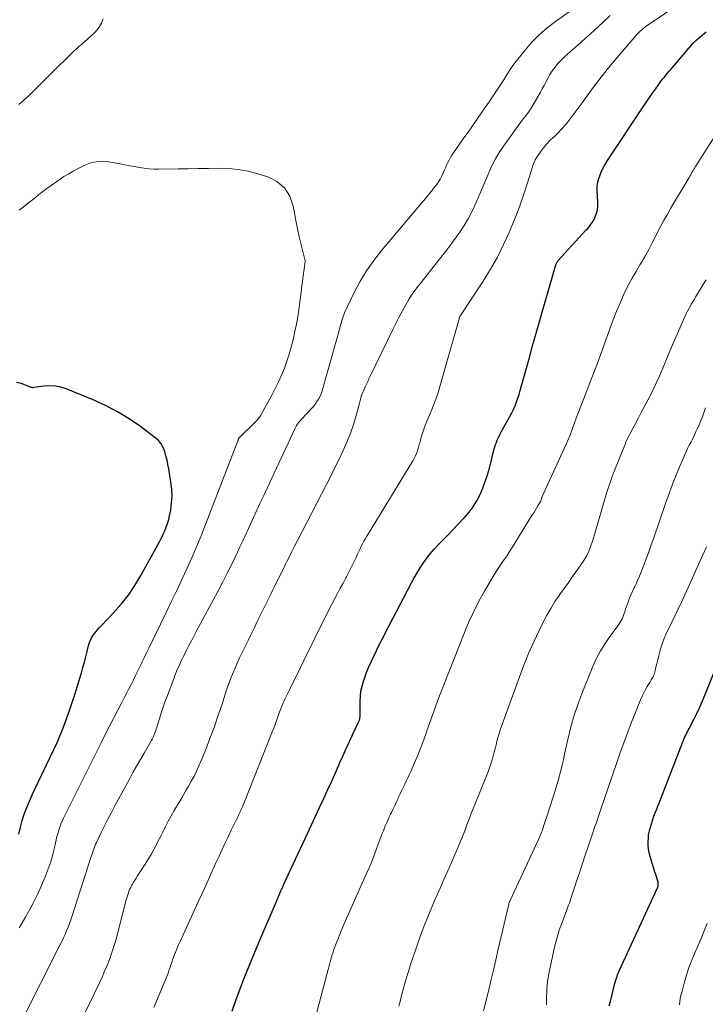
# Model space of a CAD drawing. Units: feet. Extents: x 1945000 to 1950033, y 515000 to 520000.
# Drawn here: x 1947019 to 1947212, y 515679 to 515955 of the extents above; entities that cross this region are included whole.
import ezdxf

# ---------------------------------------------------------------- set-up
doc = ezdxf.new("R2010")
doc.units = ezdxf.units.FT
doc.header["$LTSCALE"] = 100
doc.header["$MEASUREMENT"] = 0
doc.layers.add('CONTOUR INDEX', color=32, linetype='Continuous', lineweight=25)
doc.layers.add('CONTOUR INTERMEDIATE', color=40, linetype='Continuous', lineweight=15)

msp = doc.modelspace()

# ---------------------------------------------------------------- linework, layer by layer
at = {"layer": 'CONTOUR INDEX', "flags": 128}
for points, elevation in [([(1947144.21, 515815.39), (1947145.49, 515816.88), (1947146.66, 515818.44), (1947147.67, 515820.11), (1947148.58, 515821.86), (1947149.35, 515823.67), (1947150.05, 515825.51), (1947150.66, 515827.38), (1947151.19, 515829.28), (1947152.56, 515834.67), (1947152.73, 515835.29), (1947152.93, 515835.91), (1947153.15, 515836.51), (1947153.4, 515837.11), (1947153.67, 515837.7), (1947153.95, 515838.28), (1947154.25, 515838.86), (1947154.55, 515839.43), (1947156.96, 515843.76), (1947157.48, 515844.76), (1947157.97, 515845.76), (1947158.4, 515846.79), (1947158.81, 515847.84), (1947159.17, 515848.9), (1947159.52, 515849.96), (1947159.84, 515851.04), (1947160.15, 515852.11), (1947162.32, 515859.98), (1947163.32, 515863.57), (1947164.32, 515867.16), (1947165.34, 515870.74), (1947166.36, 515874.32), (1947167.68, 515878.86), (1947168.05, 515880.17), (1947168.44, 515881.48), (1947168.82, 515882.78), (1947169.21, 515884.09), (1947169.89, 515886.37), (1947169.94, 515886.53), (1947170, 515886.69), (1947170.08, 515886.84), (1947170.15, 515886.99), (1947170.24, 515887.13), (1947170.34, 515887.27), (1947170.44, 515887.4), (1947170.55, 515887.53), (1947178.31, 515896.02), (1947178.7, 515896.45), (1947179.08, 515896.89), (1947179.45, 515897.34), (1947179.81, 515897.79), (1947180.14, 515898.26), (1947180.44, 515898.74), (1947180.7, 515899.26), (1947180.91, 515899.79), (1947181.27, 515900.8), (1947181.44, 515901.38), (1947181.57, 515901.97), (1947181.63, 515902.58), (1947181.65, 515903.19), (1947181.63, 515903.8), (1947181.61, 515904.42), (1947181.58, 515905.03), (1947181.55, 515905.65), (1947181.47, 515907.06), (1947181.49, 515908.36), (1947181.64, 515909.63), (1947181.98, 515910.87), (1947182.45, 515912.08), (1947182.47, 515912.11), (1947183.07, 515913.31), (1947183.7, 515914.49), (1947184.39, 515915.64), (1947185.11, 515916.77), (1947194.58, 515930.98), (1947195.37, 515932.15), (1947196.17, 515933.32), (1947196.98, 515934.48), (1947197.79, 515935.64), (1947198.63, 515936.81), (1947199.04, 515937.37), (1947199.46, 515937.93), (1947199.89, 515938.48), (1947200.32, 515939.02), (1947200.76, 515939.56), (1947201.2, 515940.1), (1947201.65, 515940.64), (1947202.1, 515941.17), (1947208.18, 515948.34), (1947208.32, 515948.49), (1947208.45, 515948.63), (1947208.59, 515948.77), (1947208.74, 515948.9), (1947209.02, 515949.14), (1947209.12, 515949.23), (1947211.05, 515950.88), (1947212.01, 515951.7)], 900), ([(1947019.13, 515726.61), (1947019.56, 515728.51), (1947020.05, 515730.38), (1947020.66, 515732.22), (1947021.33, 515734.04), (1947022.08, 515735.83), (1947022.85, 515737.62), (1947023.66, 515739.39), (1947024.5, 515741.14), (1947027.96, 515748.22), (1947029.93, 515752.51), (1947031.76, 515756.86), (1947033.38, 515761.29), (1947034.86, 515765.77), (1947036.69, 515771.82), (1947037.13, 515773.32), (1947037.55, 515774.83), (1947037.93, 515776.35), (1947038.29, 515777.87), (1947038.59, 515779.18), (1947038.84, 515780.03), (1947039.15, 515780.85), (1947039.56, 515781.63), (1947040.03, 515782.38), (1947040.56, 515783.09), (1947041.12, 515783.79), (1947041.7, 515784.46), (1947042.31, 515785.12), (1947045.64, 515788.61), (1947047.82, 515791.07), (1947049.86, 515793.64), (1947051.7, 515796.35), (1947053.39, 515799.17), (1947058.15, 515807.8), (1947058.67, 515808.77), (1947059.17, 515809.75), (1947059.65, 515810.73), (1947060.11, 515811.73), (1947060.52, 515812.75), (1947060.89, 515813.78), (1947061.18, 515814.83), (1947061.42, 515815.9), (1947061.75, 515817.6), (1947062.01, 515819.52), (1947062.14, 515821.46), (1947062.05, 515823.39), (1947061.83, 515825.32), (1947061.19, 515829.09), (1947060.97, 515830.32), (1947060.71, 515831.53), (1947060.41, 515832.74), (1947060.08, 515833.94), (1947059.63, 515835.07), (1947059.06, 515836.11), (1947058.29, 515837.01), (1947057.39, 515837.83), (1947053.25, 515840.93), (1947050.1, 515843.1), (1947046.86, 515845.1), (1947043.48, 515846.85), (1947040, 515848.43), (1947032.43, 515851.51), (1947030.92, 515851.99), (1947029.39, 515852.31), (1947027.82, 515852.38), (1947026.24, 515852.29), (1947023.2, 515851.87), (1947023.12, 515851.86), (1947023.04, 515851.86), (1947022.96, 515851.86), (1947022.88, 515851.87), (1947022.81, 515851.88), (1947022.73, 515851.89), (1947022.65, 515851.92), (1947022.58, 515851.94), (1947019.85, 515853.03), (1947018.45, 515853.33)], 880), ([(1947079.01, 515676.93), (1947080.16, 515680.18), (1947081.34, 515683.42), (1947082.57, 515686.64), (1947083.83, 515689.85), (1947085.14, 515693.04), (1947086.47, 515696.22), (1947091.31, 515707.52), (1947091.41, 515707.74), (1947091.5, 515707.96), (1947091.6, 515708.18), (1947091.7, 515708.4), (1947091.8, 515708.63), (1947091.89, 515708.85), (1947091.99, 515709.07), (1947092.09, 515709.29), (1947092.68, 515710.63), (1947092.78, 515710.87), (1947092.89, 515711.11), (1947092.99, 515711.35), (1947093.1, 515711.59), (1947093.2, 515711.83), (1947093.31, 515712.06), (1947093.41, 515712.3), (1947093.52, 515712.54), (1947100.12, 515726.8), (1947101.23, 515729.21), (1947102.36, 515731.62), (1947103.49, 515734.02), (1947104.62, 515736.43), (1947104.7, 515736.6), (1947105.79, 515738.92), (1947106.86, 515741.24), (1947107.9, 515743.58), (1947108.93, 515745.92), (1947109.26, 515746.69), (1947110.13, 515748.64), (1947111, 515750.6), (1947111.9, 515752.54), (1947112.81, 515754.48), (1947114.48, 515757.98), (1947114.56, 515758.16), (1947114.64, 515758.35), (1947114.71, 515758.53), (1947114.77, 515758.72), (1947114.82, 515758.91), (1947114.86, 515759.1), (1947114.88, 515759.3), (1947114.89, 515759.5), (1947114.9, 515760.04), (1947114.9, 515760.52), (1947114.91, 515760.99), (1947114.91, 515761.46), (1947114.91, 515761.94), (1947114.91, 515763.86), (1947114.98, 515765.28), (1947115.14, 515766.69), (1947115.45, 515768.08), (1947115.84, 515769.44), (1947116.14, 515770.3), (1947116.74, 515771.94), (1947117.39, 515773.56), (1947118.09, 515775.16), (1947118.83, 515776.74), (1947119.6, 515778.3), (1947120.38, 515779.86), (1947121.18, 515781.42), (1947121.98, 515782.97), (1947129.33, 515797.09), (1947130.11, 515798.52), (1947130.92, 515799.93), (1947131.78, 515801.31), (1947132.67, 515802.67), (1947133.61, 515803.99), (1947134.61, 515805.28), (1947135.67, 515806.5), (1947136.77, 515807.7), (1947137.92, 515808.87), (1947139.44, 515810.42), (1947140.95, 515811.98), (1947142.45, 515813.54), (1947143.95, 515815.11), (1947144.21, 515815.39)], 900), ([(1947184.86, 515678.37), (1947185.16, 515679.65), (1947186.45, 515684.8), (1947186.57, 515685.27), (1947186.71, 515685.73), (1947186.86, 515686.19), (1947187.02, 515686.64), (1947187.19, 515687.09), (1947187.38, 515687.54), (1947187.57, 515687.99), (1947187.76, 515688.43), (1947198.36, 515711.49), (1947198.44, 515711.68), (1947198.51, 515711.87), (1947198.55, 515712.07), (1947198.59, 515712.28), (1947198.6, 515712.48), (1947198.6, 515712.69), (1947198.57, 515712.89), (1947198.53, 515713.09), (1947198.27, 515713.99), (1947198.07, 515714.64), (1947197.88, 515715.29), (1947197.68, 515715.94), (1947197.48, 515716.59), (1947196.31, 515720.34), (1947196.06, 515721.33), (1947195.87, 515722.33), (1947195.79, 515723.35), (1947195.78, 515724.37), (1947195.83, 515725.69), (1947195.85, 515726.06), (1947195.89, 515726.42), (1947195.95, 515726.78), (1947196.02, 515727.14), (1947196.11, 515727.5), (1947196.21, 515727.85), (1947196.31, 515728.21), (1947196.41, 515728.56), (1947196.77, 515729.74), (1947197.07, 515730.67), (1947197.39, 515731.6), (1947197.72, 515732.52), (1947198.06, 515733.44), (1947205.46, 515752.47), (1947205.65, 515752.95), (1947205.86, 515753.43), (1947206.08, 515753.91), (1947206.31, 515754.38), (1947206.55, 515754.84), (1947206.78, 515755.31), (1947207.02, 515755.77), (1947207.26, 515756.24), (1947208.56, 515758.74), (1947209.42, 515760.46), (1947210.25, 515762.2), (1947211.02, 515763.97), (1947211.77, 515765.75), (1947218.83, 515783.4)], 920)]:
    msp.add_lwpolyline(points, dxfattribs=dict(at, elevation=elevation))
at = {"layer": 'CONTOUR INTERMEDIATE', "flags": 128}
for points, elevation in [([(1947019.73, 515673.91), (1947030.66, 515695.46), (1947031.15, 515696.45), (1947031.63, 515697.45), (1947032.08, 515698.46), (1947032.53, 515699.48), (1947032.95, 515700.5), (1947033.35, 515701.54), (1947033.72, 515702.58), (1947034.07, 515703.63), (1947039.32, 515719.99), (1947039.5, 515720.53), (1947039.68, 515721.07), (1947039.86, 515721.61), (1947040.05, 515722.15), (1947040.24, 515722.68), (1947040.45, 515723.21), (1947040.68, 515723.73), (1947040.92, 515724.25), (1947042.26, 515727.02), (1947043.19, 515728.91), (1947044.14, 515730.79), (1947045.11, 515732.65), (1947046.1, 515734.51), (1947050.15, 515742), (1947051.16, 515743.85), (1947052.19, 515745.69), (1947053.23, 515747.52), (1947054.28, 515749.35), (1947056.16, 515752.57), (1947056.28, 515752.78), (1947056.4, 515752.99), (1947056.51, 515753.2), (1947056.63, 515753.41), (1947056.74, 515753.62), (1947056.85, 515753.84), (1947056.95, 515754.06), (1947057.04, 515754.28), (1947057.21, 515754.74), (1947057.38, 515755.2), (1947057.54, 515755.66), (1947057.7, 515756.12), (1947057.85, 515756.59), (1947058.58, 515758.96), (1947059.1, 515760.6), (1947059.65, 515762.24), (1947060.22, 515763.87), (1947060.81, 515765.49), (1947062.58, 515770.19), (1947062.94, 515771.11), (1947063.3, 515772.03), (1947063.68, 515772.94), (1947064.08, 515773.84), (1947064.49, 515774.74), (1947064.9, 515775.63), (1947065.34, 515776.52), (1947065.78, 515777.4), (1947066.21, 515778.24), (1947066.88, 515779.53), (1947067.56, 515780.83), (1947068.24, 515782.12), (1947068.92, 515783.4), (1947074.93, 515794.68), (1947076.36, 515797.42), (1947077.77, 515800.17), (1947079.14, 515802.94), (1947080.48, 515805.73), (1947081.19, 515807.22), (1947082.15, 515809.27), (1947083.11, 515811.33), (1947084.06, 515813.39), (1947085.01, 515815.46), (1947085.95, 515817.52), (1947086.9, 515819.58), (1947087.85, 515821.64), (1947088.81, 515823.7), (1947096.67, 515840.51), (1947096.85, 515840.86), (1947097.04, 515841.21), (1947097.25, 515841.54), (1947097.48, 515841.86), (1947097.72, 515842.17), (1947097.97, 515842.47), (1947098.23, 515842.77), (1947098.5, 515843.06), (1947101.39, 515846.13), (1947101.89, 515846.71), (1947102.37, 515847.31), (1947102.8, 515847.94), (1947103.21, 515848.6), (1947103.23, 515848.64), (1947103.58, 515849.3), (1947103.89, 515849.97), (1947104.15, 515850.67), (1947104.38, 515851.38), (1947109.2, 515868.58), (1947109.35, 515869.12), (1947109.5, 515869.66), (1947109.65, 515870.21), (1947109.79, 515870.75), (1947109.95, 515871.29), (1947110.13, 515871.82), (1947110.34, 515872.34), (1947110.56, 515872.86), (1947113.18, 515878.36), (1947114.84, 515881.54), (1947116.66, 515884.62), (1947118.72, 515887.55), (1947120.93, 515890.38), (1947133.72, 515905.53), (1947134.37, 515906.31), (1947135, 515907.1), (1947135.63, 515907.89), (1947136.25, 515908.7), (1947136.41, 515908.91), (1947136.91, 515909.64), (1947137.37, 515910.38), (1947137.78, 515911.15), (1947138.15, 515911.95), (1947138.21, 515912.09), (1947138.53, 515912.83), (1947138.85, 515913.56), (1947139.19, 515914.29), (1947139.53, 515915.02), (1947139.89, 515915.73), (1947140.28, 515916.43), (1947140.7, 515917.11), (1947141.14, 515917.78), (1947143.86, 515921.65), (1947145.68, 515924.25), (1947147.49, 515926.85), (1947149.29, 515929.45), (1947151.09, 515932.06), (1947153.22, 515935.16), (1947153.97, 515936.28), (1947154.71, 515937.4), (1947155.42, 515938.54), (1947156.11, 515939.68), (1947156.82, 515940.82), (1947157.57, 515941.93), (1947158.36, 515943.01), (1947159.18, 515944.07), (1947161.21, 515946.57), (1947163.15, 515948.77), (1947165.2, 515950.86), (1947167.41, 515952.78), (1947169.73, 515954.59), (1947178.34, 515960.75)], 888), ([(1947057.01, 515677.93), (1947060.03, 515685.04), (1947060.32, 515685.73), (1947060.59, 515686.42), (1947060.85, 515687.12), (1947061.11, 515687.83), (1947061.13, 515687.9), (1947061.36, 515688.57), (1947061.59, 515689.24), (1947061.82, 515689.92), (1947062.05, 515690.59), (1947062.28, 515691.27), (1947062.52, 515691.94), (1947062.76, 515692.6), (1947063.02, 515693.27), (1947063.07, 515693.39), (1947063.37, 515694.12), (1947063.67, 515694.84), (1947063.98, 515695.55), (1947064.3, 515696.27), (1947069.49, 515707.59), (1947070.74, 515710.32), (1947071.99, 515713.05), (1947073.23, 515715.79), (1947074.46, 515718.53), (1947075.23, 515720.26), (1947076.09, 515722.13), (1947076.95, 515724), (1947077.84, 515725.85), (1947078.74, 515727.7), (1947079.86, 515729.97), (1947080.21, 515730.67), (1947080.56, 515731.38), (1947080.9, 515732.09), (1947081.24, 515732.8), (1947081.57, 515733.51), (1947081.89, 515734.23), (1947082.2, 515734.95), (1947082.5, 515735.68), (1947090.25, 515755.33), (1947090.65, 515756.36), (1947091.04, 515757.39), (1947091.42, 515758.43), (1947091.8, 515759.47), (1947092.19, 515760.58), (1947092.36, 515761.06), (1947092.55, 515761.55), (1947092.74, 515762.04), (1947092.93, 515762.52), (1947093.14, 515763), (1947093.35, 515763.47), (1947093.57, 515763.95), (1947093.79, 515764.42), (1947095.27, 515767.42), (1947096.24, 515769.39), (1947097.21, 515771.36), (1947098.18, 515773.33), (1947099.14, 515775.3), (1947102.19, 515781.55), (1947103.35, 515783.91), (1947104.52, 515786.26), (1947105.71, 515788.6), (1947106.91, 515790.94), (1947107.82, 515792.7), (1947108.58, 515794.15), (1947109.34, 515795.6), (1947110.11, 515797.05), (1947110.89, 515798.49), (1947111.07, 515798.82), (1947111.75, 515800.1), (1947112.41, 515801.39), (1947113.05, 515802.69), (1947113.67, 515803.99), (1947114.19, 515805.14), (1947114.54, 515805.88), (1947114.89, 515806.61), (1947115.25, 515807.35), (1947115.62, 515808.08), (1947116, 515808.8), (1947116.39, 515809.52), (1947116.8, 515810.23), (1947117.22, 515810.93), (1947129.75, 515831.34), (1947130.13, 515832.01), (1947130.47, 515832.7), (1947130.75, 515833.41), (1947131, 515834.14), (1947131.22, 515834.88), (1947131.43, 515835.62), (1947131.64, 515836.37), (1947131.84, 515837.11), (1947132.07, 515837.95), (1947132.4, 515839.1), (1947132.78, 515840.25), (1947133.21, 515841.37), (1947133.67, 515842.48), (1947134.43, 515844.19), (1947135.26, 515846.16), (1947136.02, 515848.15), (1947136.71, 515850.17), (1947137.33, 515852.22), (1947142.69, 515871.2), (1947142.72, 515871.3), (1947142.75, 515871.4), (1947142.78, 515871.5), (1947142.81, 515871.59), (1947142.87, 515871.75), (1947142.88, 515871.77), (1947142.89, 515871.79), (1947142.9, 515871.81), (1947142.91, 515871.83), (1947142.95, 515871.91), (1947142.96, 515871.93), (1947142.98, 515871.95), (1947142.99, 515871.97), (1947143, 515871.99), (1947143.09, 515872.1), (1947143.14, 515872.18), (1947143.2, 515872.26), (1947143.25, 515872.34), (1947143.3, 515872.42), (1947149.43, 515881.73), (1947151.5, 515885.08), (1947153.44, 515888.49), (1947155.2, 515892), (1947156.82, 515895.59), (1947157.24, 515896.58), (1947158.52, 515899.74), (1947159.72, 515902.91), (1947160.83, 515906.12), (1947161.88, 515909.36), (1947163.07, 515913.23), (1947163.53, 515914.52), (1947164.08, 515915.76), (1947164.76, 515916.94), (1947165.51, 515918.07), (1947166.36, 515919.15), (1947167.25, 515920.19), (1947168.2, 515921.18), (1947169.2, 515922.12), (1947169.37, 515922.28), (1947170.44, 515923.3), (1947171.48, 515924.36), (1947172.46, 515925.48), (1947173.4, 515926.64), (1947173.88, 515927.27), (1947175.02, 515928.77), (1947176.15, 515930.29), (1947177.26, 515931.81), (1947178.36, 515933.35), (1947179.31, 515934.69), (1947180.91, 515936.87), (1947182.55, 515939.03), (1947184.24, 515941.14), (1947185.98, 515943.21), (1947192.72, 515951.03), (1947193.09, 515951.44), (1947193.47, 515951.84), (1947193.88, 515952.21), (1947194.29, 515952.58), (1947194.72, 515952.92), (1947195.16, 515953.26), (1947195.61, 515953.58), (1947196.06, 515953.9), (1947204.7, 515959.63)], 896), ([(1947042.8, 515955.33), (1947042.44, 515954.42), (1947042.31, 515954.17), (1947041.75, 515953.2), (1947041.11, 515952.27), (1947040.37, 515951.43), (1947039.56, 515950.64), (1947037.56, 515948.92), (1947037.07, 515948.5), (1947036.58, 515948.07), (1947036.09, 515947.64), (1947035.6, 515947.21), (1947035.12, 515946.78), (1947034.64, 515946.34), (1947034.17, 515945.89), (1947033.7, 515945.44), (1947033.12, 515944.87), (1947032.37, 515944.13), (1947031.62, 515943.39), (1947030.86, 515942.65), (1947030.11, 515941.91), (1947029.57, 515941.37), (1947028.8, 515940.62), (1947028.05, 515939.86), (1947027.29, 515939.09), (1947026.54, 515938.32), (1947026.5, 515938.29), (1947025.77, 515937.54), (1947025.03, 515936.8), (1947024.28, 515936.06), (1947023.53, 515935.33), (1947022.75, 515934.58), (1947022.39, 515934.23), (1947022.01, 515933.88), (1947021.63, 515933.54), (1947021.25, 515933.21), (1947020.87, 515932.88), (1947020.49, 515932.54), (1947020.11, 515932.19), (1947019.75, 515931.84), (1947019.16, 515931.28)], 888), ([(1947037.53, 515676.17), (1947041.73, 515684.87), (1947042.48, 515686.49), (1947043.2, 515688.11), (1947043.88, 515689.76), (1947044.53, 515691.42), (1947045.13, 515693.09), (1947045.7, 515694.78), (1947046.21, 515696.48), (1947046.69, 515698.2), (1947049.29, 515708.17), (1947049.45, 515708.73), (1947049.61, 515709.29), (1947049.79, 515709.84), (1947049.98, 515710.39), (1947050.04, 515710.54), (1947050.22, 515711.01), (1947050.42, 515711.46), (1947050.64, 515711.91), (1947050.88, 515712.34), (1947051.02, 515712.59), (1947051.35, 515713.14), (1947051.68, 515713.69), (1947052.02, 515714.23), (1947052.37, 515714.77), (1947054.56, 515718.12), (1947055.18, 515719.1), (1947055.78, 515720.08), (1947056.36, 515721.08), (1947056.92, 515722.08), (1947057.46, 515723.1), (1947057.99, 515724.12), (1947058.51, 515725.15), (1947059.03, 515726.19), (1947059.51, 515727.18), (1947060.28, 515728.71), (1947061.07, 515730.22), (1947061.9, 515731.71), (1947062.74, 515733.2), (1947064.32, 515735.88), (1947065.13, 515737.27), (1947065.94, 515738.66), (1947066.74, 515740.05), (1947067.53, 515741.44), (1947068.3, 515742.85), (1947069.02, 515744.28), (1947069.69, 515745.74), (1947070.31, 515747.22), (1947071.57, 515750.37), (1947072.76, 515753.45), (1947073.91, 515756.54), (1947075.01, 515759.66), (1947076.06, 515762.78), (1947077.36, 515766.75), (1947077.9, 515768.33), (1947078.46, 515769.9), (1947079.07, 515771.45), (1947079.71, 515773), (1947080.38, 515774.53), (1947081.07, 515776.05), (1947081.78, 515777.56), (1947082.51, 515779.06), (1947082.71, 515779.45), (1947083.55, 515781.15), (1947084.39, 515782.84), (1947085.23, 515784.54), (1947086.06, 515786.23), (1947089.85, 515793.95), (1947090.36, 515794.99), (1947090.88, 515796.04), (1947091.39, 515797.08), (1947091.91, 515798.12), (1947092.43, 515799.16), (1947092.95, 515800.2), (1947093.46, 515801.25), (1947093.98, 515802.29), (1947094.36, 515803.07), (1947095.06, 515804.49), (1947095.78, 515805.92), (1947096.5, 515807.34), (1947097.23, 515808.76), (1947105.48, 515824.71), (1947106.68, 515827.06), (1947107.86, 515829.42), (1947109.01, 515831.8), (1947110.15, 515834.19), (1947111.2, 515836.6), (1947112.17, 515839.05), (1947113.01, 515841.55), (1947113.76, 515844.07), (1947115.07, 515848.96), (1947115.11, 515849.09), (1947115.14, 515849.21), (1947115.18, 515849.34), (1947115.22, 515849.46), (1947115.26, 515849.59), (1947115.31, 515849.71), (1947115.36, 515849.83), (1947115.41, 515849.95), (1947115.5, 515850.15), (1947115.59, 515850.36), (1947115.69, 515850.58), (1947115.79, 515850.8), (1947115.88, 515851.01), (1947116.36, 515852.08), (1947116.7, 515852.84), (1947117.04, 515853.58), (1947117.39, 515854.33), (1947117.74, 515855.07), (1947124.17, 515868.39), (1947125.02, 515870.09), (1947125.89, 515871.78), (1947126.79, 515873.45), (1947127.73, 515875.11), (1947128.71, 515876.74), (1947129.75, 515878.33), (1947130.85, 515879.87), (1947132.01, 515881.38), (1947135.46, 515885.69), (1947137.22, 515887.92), (1947138.95, 515890.16), (1947140.64, 515892.43), (1947142.31, 515894.72), (1947142.8, 515895.4), (1947144.14, 515897.4), (1947145.38, 515899.45), (1947146.48, 515901.58), (1947147.49, 515903.77), (1947147.69, 515904.25), (1947148.52, 515906.23), (1947149.36, 515908.21), (1947150.19, 515910.2), (1947151.01, 515912.18), (1947151.9, 515914.13), (1947152.88, 515916.03), (1947153.99, 515917.86), (1947155.18, 515919.64), (1947160.41, 515926.89), (1947160.77, 515927.38), (1947161.12, 515927.86), (1947161.49, 515928.33), (1947161.86, 515928.8), (1947162.23, 515929.28), (1947162.58, 515929.76), (1947162.9, 515930.26), (1947163.22, 515930.77), (1947165.52, 515934.79), (1947166.05, 515935.73), (1947166.57, 515936.67), (1947167.08, 515937.62), (1947167.58, 515938.58), (1947168.1, 515939.52), (1947168.65, 515940.44), (1947169.26, 515941.32), (1947169.91, 515942.18), (1947169.94, 515942.22), (1947170.66, 515943.06), (1947171.4, 515943.87), (1947172.18, 515944.63), (1947173, 515945.37), (1947174.1, 515946.31), (1947175.48, 515947.5), (1947176.86, 515948.71), (1947178.22, 515949.92), (1947179.57, 515951.15), (1947183.1, 515954.4), (1947185.12, 515956.26)], 892), ([(1947096.59, 515653.36), (1947105.95, 515688.63), (1947106.14, 515689.33), (1947106.33, 515690.03), (1947106.51, 515690.73), (1947106.7, 515691.43), (1947106.9, 515692.13), (1947107.11, 515692.82), (1947107.34, 515693.51), (1947107.58, 515694.19), (1947108.22, 515695.93), (1947108.81, 515697.47), (1947109.42, 515699), (1947110.05, 515700.53), (1947110.71, 515702.04), (1947116.64, 515715.35), (1947117.51, 515717.35), (1947118.35, 515719.37), (1947119.15, 515721.4), (1947119.92, 515723.45), (1947120.84, 515725.97), (1947121.14, 515726.76), (1947121.44, 515727.54), (1947121.75, 515728.33), (1947122.07, 515729.11), (1947122.41, 515729.89), (1947122.75, 515730.66), (1947123.1, 515731.43), (1947123.46, 515732.19), (1947123.69, 515732.65), (1947124.16, 515733.64), (1947124.63, 515734.63), (1947125.09, 515735.62), (1947125.55, 515736.62), (1947125.7, 515736.95), (1947126.11, 515737.86), (1947126.54, 515738.76), (1947126.98, 515739.67), (1947127.42, 515740.56), (1947127.86, 515741.46), (1947128.3, 515742.36), (1947128.72, 515743.27), (1947129.13, 515744.19), (1947130.19, 515746.59), (1947131.09, 515748.72), (1947131.96, 515750.87), (1947132.76, 515753.04), (1947133.53, 515755.22), (1947133.64, 515755.56), (1947134.45, 515757.93), (1947135.28, 515760.28), (1947136.16, 515762.62), (1947137.05, 515764.95), (1947144.23, 515783.19), (1947145.47, 515786.15), (1947146.8, 515789.07), (1947148.27, 515791.92), (1947149.82, 515794.73), (1947151.69, 515797.94), (1947152.39, 515799.1), (1947153.11, 515800.26), (1947153.85, 515801.39), (1947154.62, 515802.51), (1947155.39, 515803.63), (1947156.15, 515804.76), (1947156.89, 515805.9), (1947157.61, 515807.05), (1947163.24, 515816.14), (1947163.63, 515816.77), (1947164.02, 515817.4), (1947164.41, 515818.04), (1947164.79, 515818.67), (1947165.54, 515819.9), (1947165.55, 515819.92), (1947165.56, 515819.94), (1947165.57, 515819.96), (1947165.58, 515819.97), (1947165.61, 515820.05), (1947165.62, 515820.06), (1947165.63, 515820.08), (1947165.63, 515820.1), (1947165.64, 515820.12), (1947165.84, 515820.78), (1947165.86, 515820.85), (1947165.88, 515820.92), (1947165.91, 515820.99), (1947165.93, 515821.05), (1947165.96, 515821.12), (1947165.99, 515821.18), (1947166.02, 515821.25), (1947166.05, 515821.31), (1947172.84, 515836.24), (1947173.12, 515836.88), (1947173.4, 515837.53), (1947173.66, 515838.18), (1947173.92, 515838.83), (1947175.22, 515842.31), (1947176.05, 515844.49), (1947176.88, 515846.67), (1947177.72, 515848.84), (1947178.57, 515851.01), (1947179.42, 515853.18), (1947180.25, 515855.35), (1947181.07, 515857.53), (1947181.88, 515859.72), (1947185.4, 515869.36), (1947186.14, 515871.33), (1947186.9, 515873.28), (1947187.71, 515875.23), (1947188.54, 515877.16), (1947188.59, 515877.26), (1947189.45, 515879.11), (1947190.36, 515880.94), (1947191.35, 515882.73), (1947192.38, 515884.5), (1947193.46, 515886.28), (1947193.98, 515887.15), (1947194.49, 515888.02), (1947194.98, 515888.9), (1947195.46, 515889.78), (1947195.94, 515890.67), (1947196.41, 515891.56), (1947196.87, 515892.46), (1947197.34, 515893.36), (1947198.23, 515895.11), (1947199.16, 515896.87), (1947200.1, 515898.63), (1947201.08, 515900.36), (1947202.08, 515902.09), (1947207.25, 515910.85), (1947207.48, 515911.24), (1947207.71, 515911.62), (1947207.93, 515912.01), (1947208.15, 515912.41), (1947208.38, 515912.8), (1947208.61, 515913.18), (1947208.84, 515913.57), (1947209.08, 515913.95), (1947215.12, 515923.44)], 904), ([(1947019.21, 515700.26), (1947020.98, 515703.31), (1947021.84, 515704.82), (1947023.14, 515707.21), (1947024.37, 515709.65), (1947025.48, 515712.13), (1947026.51, 515714.65), (1947027.34, 515716.81), (1947027.87, 515718.29), (1947028.35, 515719.78), (1947028.76, 515721.3), (1947029.12, 515722.83), (1947029.38, 515724.11), (1947029.59, 515725.01), (1947029.8, 515725.9), (1947030.05, 515726.79), (1947030.31, 515727.67), (1947030.6, 515728.54), (1947030.92, 515729.4), (1947031.28, 515730.24), (1947031.67, 515731.07), (1947042.09, 515752), (1947043.27, 515754.36), (1947044.46, 515756.71), (1947045.67, 515759.05), (1947046.89, 515761.39), (1947048.01, 515763.54), (1947048.67, 515764.8), (1947049.33, 515766.06), (1947049.98, 515767.33), (1947050.63, 515768.59), (1947050.63, 515768.6), (1947051.27, 515769.86), (1947051.9, 515771.13), (1947052.53, 515772.4), (1947053.14, 515773.67), (1947053.75, 515774.94), (1947054.37, 515776.21), (1947054.98, 515777.48), (1947055.6, 515778.75), (1947060.53, 515788.92), (1947061.99, 515791.95), (1947063.44, 515794.98), (1947064.88, 515798.02), (1947066.3, 515801.07), (1947067.69, 515804.13), (1947069.03, 515807.21), (1947070.32, 515810.32), (1947071.56, 515813.44), (1947080.63, 515836.95), (1947080.66, 515837.04), (1947080.69, 515837.12), (1947080.71, 515837.2), (1947080.73, 515837.29), (1947080.76, 515837.37), (1947080.79, 515837.46), (1947080.82, 515837.54), (1947080.86, 515837.62), (1947080.87, 515837.66), (1947080.93, 515837.75), (1947080.99, 515837.84), (1947081.05, 515837.93), (1947081.13, 515838.01), (1947085.73, 515842.47), (1947085.94, 515842.68), (1947086.14, 515842.9), (1947086.33, 515843.13), (1947086.52, 515843.36), (1947086.7, 515843.61), (1947086.87, 515843.85), (1947087.03, 515844.11), (1947087.18, 515844.37), (1947090.11, 515849.72), (1947091.08, 515851.58), (1947092, 515853.46), (1947092.85, 515855.37), (1947093.65, 515857.31), (1947094.37, 515859.28), (1947095.03, 515861.26), (1947095.59, 515863.27), (1947096.09, 515865.31), (1947096.62, 515867.68), (1947097.04, 515869.72), (1947097.42, 515871.76), (1947097.73, 515873.82), (1947098, 515875.88), (1947098.42, 515879.45), (1947098.45, 515879.74), (1947098.49, 515880.02), (1947098.53, 515880.3), (1947098.58, 515880.59), (1947098.62, 515880.87), (1947098.67, 515881.15), (1947098.71, 515881.43), (1947098.75, 515881.72), (1947099.43, 515886.65), (1947099.46, 515887.05), (1947099.46, 515887.45), (1947099.42, 515887.84), (1947099.34, 515888.24), (1947098.39, 515891.95), (1947097.84, 515894.21), (1947097.33, 515896.47), (1947096.87, 515898.75), (1947096.46, 515901.04), (1947096.16, 515902.78), (1947095.18, 515905.55), (1947093.73, 515907.91), (1947091.58, 515909.67), (1947088.97, 515911.01), (1947086.19, 515911.88), (1947083.47, 515912.58), (1947080.73, 515913.11), (1947077.95, 515913.37), (1947075.14, 515913.45), (1947072.32, 515913.39), (1947069.49, 515913.34), (1947066.67, 515913.3), (1947063.84, 515913.26), (1947058.4, 515913.19), (1947057.03, 515913.21), (1947055.66, 515913.28), (1947054.29, 515913.43), (1947052.94, 515913.63), (1947051.58, 515913.88), (1947050.23, 515914.12), (1947048.87, 515914.37), (1947047.52, 515914.62), (1947044.33, 515915.22), (1947043.33, 515915.35), (1947042.32, 515915.39), (1947041.32, 515915.32), (1947040.32, 515915.17), (1947039.33, 515914.92), (1947038.37, 515914.61), (1947037.43, 515914.22), (1947036.52, 515913.77), (1947034.56, 515912.7), (1947033.16, 515911.9), (1947031.79, 515911.07), (1947030.44, 515910.19), (1947029.12, 515909.27), (1947028.16, 515908.59), (1947027.02, 515907.75), (1947025.89, 515906.9), (1947024.77, 515906.04), (1947023.67, 515905.16), (1947022.56, 515904.28), (1947021.44, 515903.41), (1947020.32, 515902.55), (1947019.18, 515901.71)], 884), ([(1947125.77, 515678.35), (1947126.21, 515680.02), (1947126.66, 515681.69), (1947127.11, 515683.35), (1947127.58, 515685.01), (1947128.05, 515686.67), (1947128.55, 515688.32), (1947129.07, 515689.97), (1947129.6, 515691.61), (1947130.7, 515694.87), (1947131.84, 515698.12), (1947133.05, 515701.35), (1947134.35, 515704.54), (1947135.71, 515707.7), (1947137.38, 515711.44), (1947138.45, 515713.85), (1947139.52, 515716.26), (1947140.57, 515718.67), (1947141.62, 515721.08), (1947142.34, 515722.74), (1947143.01, 515724.34), (1947143.66, 515725.93), (1947144.28, 515727.55), (1947144.88, 515729.16), (1947145.48, 515730.78), (1947146.09, 515732.4), (1947146.72, 515734), (1947147.37, 515735.6), (1947150.38, 515742.92), (1947150.82, 515744.03), (1947151.23, 515745.15), (1947151.6, 515746.28), (1947151.95, 515747.42), (1947152.27, 515748.56), (1947152.58, 515749.72), (1947152.88, 515750.87), (1947153.16, 515752.03), (1947153.23, 515752.28), (1947153.56, 515753.56), (1947153.92, 515754.83), (1947154.32, 515756.09), (1947154.76, 515757.34), (1947159.63, 515770.72), (1947160.88, 515774.02), (1947162.21, 515777.29), (1947163.64, 515780.51), (1947165.14, 515783.7), (1947166.28, 515786.03), (1947167.31, 515788), (1947168.41, 515789.94), (1947169.6, 515791.83), (1947170.86, 515793.67), (1947170.89, 515793.71), (1947172.18, 515795.51), (1947173.46, 515797.3), (1947174.74, 515799.11), (1947176.01, 515800.92), (1947177.56, 515803.13), (1947178.03, 515803.85), (1947178.46, 515804.59), (1947178.83, 515805.35), (1947179.18, 515806.13), (1947179.48, 515806.93), (1947179.77, 515807.74), (1947180.04, 515808.55), (1947180.3, 515809.37), (1947184.21, 515822.55), (1947184.64, 515823.93), (1947185.09, 515825.29), (1947185.57, 515826.65), (1947186.07, 515828), (1947186.22, 515828.38), (1947186.67, 515829.53), (1947187.12, 515830.68), (1947187.59, 515831.83), (1947188.05, 515832.97), (1947188.47, 515833.97), (1947188.73, 515834.61), (1947189, 515835.25), (1947189.27, 515835.89), (1947189.53, 515836.53), (1947189.81, 515837.16), (1947190.1, 515837.79), (1947190.4, 515838.41), (1947190.72, 515839.03), (1947191.57, 515840.62), (1947192.32, 515842.03), (1947193.07, 515843.44), (1947193.81, 515844.86), (1947194.55, 515846.27), (1947196.3, 515849.61), (1947197.18, 515851.35), (1947198.03, 515853.11), (1947198.83, 515854.89), (1947199.59, 515856.68), (1947200.34, 515858.49), (1947201.09, 515860.29), (1947201.85, 515862.09), (1947202.62, 515863.89), (1947205.29, 515870.07), (1947205.77, 515871.15), (1947206.28, 515872.22), (1947206.82, 515873.28), (1947207.38, 515874.32), (1947207.96, 515875.35), (1947208.55, 515876.38), (1947209.15, 515877.41), (1947209.76, 515878.43), (1947209.92, 515878.7), (1947210.62, 515879.84), (1947211.33, 515880.98), (1947212.06, 515882.11)], 908), ([(1947149.59, 515676.99), (1947150.93, 515682.52), (1947151.63, 515685.46), (1947152.33, 515688.41), (1947153.02, 515691.35), (1947153.7, 515694.3), (1947156.61, 515706.94), (1947156.63, 515707.05), (1947156.66, 515707.16), (1947156.7, 515707.26), (1947156.73, 515707.37), (1947156.77, 515707.48), (1947156.81, 515707.59), (1947156.85, 515707.69), (1947156.9, 515707.79), (1947164.96, 515725.07), (1947165.16, 515725.51), (1947165.36, 515725.95), (1947165.54, 515726.39), (1947165.72, 515726.84), (1947165.9, 515727.29), (1947166.06, 515727.74), (1947166.22, 515728.19), (1947166.38, 515728.65), (1947166.43, 515728.83), (1947166.61, 515729.37), (1947166.79, 515729.92), (1947166.97, 515730.46), (1947167.15, 515731.01), (1947169.21, 515737.29), (1947169.59, 515738.51), (1947169.97, 515739.74), (1947170.32, 515740.97), (1947170.65, 515742.2), (1947170.82, 515742.82), (1947171.21, 515744.36), (1947171.6, 515745.91), (1947171.96, 515747.47), (1947172.32, 515749.03), (1947173.22, 515753.11), (1947174.1, 515756.69), (1947175.11, 515760.23), (1947176.29, 515763.71), (1947177.6, 515767.16), (1947180.24, 515773.63), (1947181.21, 515775.76), (1947182.28, 515777.84), (1947183.51, 515779.83), (1947184.83, 515781.77), (1947186.98, 515784.67), (1947187.3, 515785.12), (1947187.61, 515785.57), (1947187.9, 515786.03), (1947188.18, 515786.5), (1947188.44, 515786.99), (1947188.67, 515787.48), (1947188.87, 515787.99), (1947189.05, 515788.51), (1947189.19, 515788.97), (1947189.42, 515789.73), (1947189.67, 515790.48), (1947189.93, 515791.23), (1947190.21, 515791.98), (1947190.35, 515792.35), (1947190.71, 515793.27), (1947191.1, 515794.18), (1947191.51, 515795.08), (1947191.94, 515795.97), (1947192, 515796.08), (1947192.46, 515797.03), (1947192.9, 515797.98), (1947193.31, 515798.95), (1947193.71, 515799.92), (1947194.46, 515801.87), (1947195.21, 515803.83), (1947195.94, 515805.79), (1947196.65, 515807.76), (1947197.34, 515809.74), (1947200.73, 515819.62), (1947201.64, 515822.19), (1947202.59, 515824.75), (1947203.61, 515827.28), (1947204.66, 515829.79), (1947205.98, 515832.85), (1947206.41, 515833.82), (1947206.85, 515834.79), (1947207.32, 515835.74), (1947207.79, 515836.69), (1947208.27, 515837.64), (1947208.74, 515838.59), (1947209.19, 515839.55), (1947209.64, 515840.52), (1947209.69, 515840.62), (1947210.14, 515841.65), (1947210.57, 515842.68), (1947210.98, 515843.72), (1947211.37, 515844.77), (1947211.88, 515846.18)], 912), ([(1947167.19, 515678.73), (1947167.22, 515679.82), (1947167.25, 515680.91), (1947167.3, 515681.99), (1947167.35, 515683.08), (1947167.44, 515684.16), (1947167.55, 515685.24), (1947167.72, 515686.31), (1947167.91, 515687.38), (1947169.3, 515694.02), (1947169.77, 515696.01), (1947170.29, 515697.97), (1947170.91, 515699.9), (1947171.59, 515701.82), (1947172.65, 515704.59), (1947172.85, 515705.11), (1947173.05, 515705.63), (1947173.24, 515706.15), (1947173.44, 515706.68), (1947173.64, 515707.2), (1947173.83, 515707.73), (1947174.01, 515708.26), (1947174.18, 515708.79), (1947175.18, 515711.86), (1947175.86, 515713.92), (1947176.54, 515715.99), (1947177.23, 515718.05), (1947177.92, 515720.11), (1947179.96, 515726.12), (1947180.25, 515726.99), (1947180.54, 515727.85), (1947180.84, 515728.72), (1947181.13, 515729.59), (1947181.43, 515730.45), (1947181.72, 515731.32), (1947182.02, 515732.19), (1947182.32, 515733.05), (1947188.02, 515749.66), (1947189, 515752.46), (1947190.02, 515755.24), (1947191.09, 515758.01), (1947192.19, 515760.76), (1947193.64, 515764.3), (1947194.06, 515765.26), (1947194.51, 515766.21), (1947195, 515767.14), (1947195.53, 515768.05), (1947196.2, 515769.15), (1947196.41, 515769.5), (1947196.62, 515769.85), (1947196.83, 515770.2), (1947197.03, 515770.55), (1947197.22, 515770.91), (1947197.38, 515771.28), (1947197.52, 515771.66), (1947197.63, 515772.05), (1947197.96, 515773.41), (1947198.22, 515774.49), (1947198.48, 515775.56), (1947198.75, 515776.64), (1947199.01, 515777.71), (1947199.07, 515777.95), (1947199.41, 515779.14), (1947199.79, 515780.3), (1947200.24, 515781.44), (1947200.74, 515782.56), (1947202.45, 515786.09), (1947203.82, 515788.97), (1947205.18, 515791.85), (1947206.51, 515794.75), (1947207.82, 515797.66), (1947211.09, 515804.99), (1947212.1, 515807.24)], 916), ([(1947204.54, 515678.65), (1947204.65, 515679.54), (1947204.79, 515680.43), (1947204.97, 515681.32), (1947205.18, 515682.19), (1947205.89, 515684.81), (1947206.52, 515686.98), (1947207.22, 515689.12), (1947208.01, 515691.23), (1947208.87, 515693.32), (1947210.62, 515697.34), (1947211.51, 515699.42), (1947212.37, 515701.51)], 924)]:
    msp.add_lwpolyline(points, dxfattribs=dict(at, elevation=elevation))

doc.saveas('drawing.dxf')
